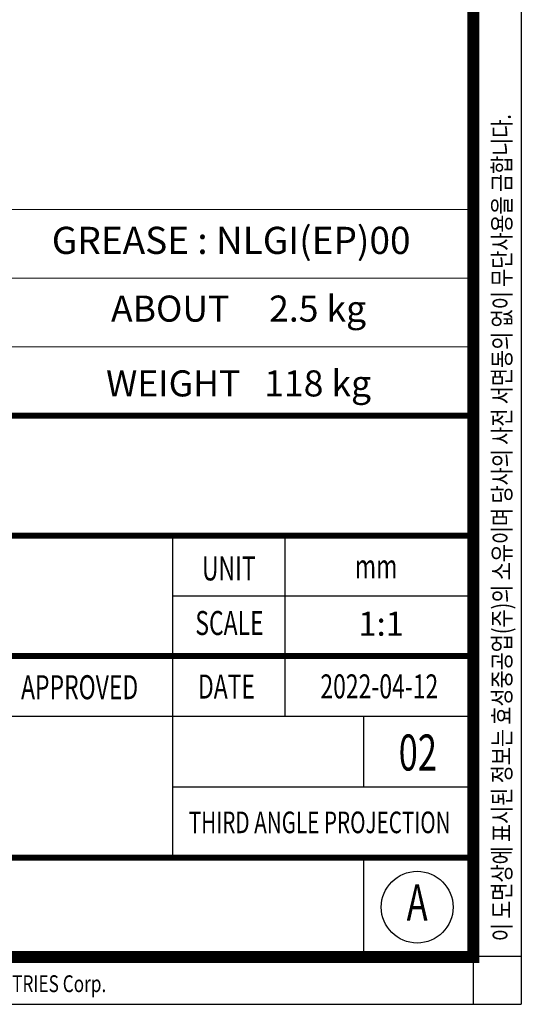
# Model space of a CAD drawing. Units: millimetres. Extents: x 1086 to 3450, y -705 to 2788.
# Drawn here: x 2896 to 3450, y -705 to 383 of the extents above; entities that cross this region are included whole.
import ezdxf
from ezdxf.enums import TextEntityAlignment as Align

# ---------------------------------------------------------------- set-up
doc = ezdxf.new("R2010")
doc.units = ezdxf.units.MM
doc.header["$LTSCALE"] = 90
doc.layers.get('0').update_dxf_attribs({"linetype": 'CONTINUOUS', "lineweight": 30})
doc.layers.add('D', color=7, linetype='CONTINUOUS', lineweight=9)
doc.styles.add('A25', font='romans', dxfattribs={"height": 2.5, "bigfont": 'hgtxt'})
doc.styles.add('A3', font='romans', dxfattribs={"height": 3, "bigfont": 'whgtxt'})
doc.styles.add('HY견고딕', font='txt')
doc.styles.add('ROMANS', font='romans.shx', dxfattribs={"width": 0.7, "height": 3.5, "bigfont": 'whgtxt.shx'})

# ---------------------------------------------------------------- blocks, each defined once
blk = doc.blocks.new('HS_A4양식_S(297X210MM)')
for p, q in [((192, 277), (192, 14)), ((18, 18), (196, 18))]:
    blk.add_line(p, q)
at = {"color": 0}
for p in [(196, 277), (18, 14), (18, 14)]:
    blk.add_line(p, (196, 14), dxfattribs=at)
at = {"color": 3, "const_width": 1}
blk.add_lwpolyline([(22, 17.928), (192, 17.928), (192, 273), (21.5, 273)], dxfattribs=at)
at = {"style": 'ROMANS', "width": 0.8}
blk.add_text('이 도면상에 표시된 정보는 효성중공업(주)의 소유이며 당사의 사전 서면동의 없이 무단사용을 금합니다.', height=1.5, rotation=90, dxfattribs=at).set_placement((195.131, 19.25))
at = {"style": 'ROMANS', "width": 0.75}
blk.add_text("The information written in this drawing is HYOSUNG HEAVY INDUSTRIES's property, and may not be disclosed and/or reproduced without the prior official permission of HYOSUNG HEAVY INDUSTRIES Corp.", height=1.4, dxfattribs=at).set_placement((25.507, 15.017))
blk = doc.blocks.new('HYOSUNG_TITLE_A4')
for p in [(0, 45), (-170, 0)]:
    blk.add_line(p, (0, 0))
at = {"color": 3}
for p, q in [((-25, 8.195), (-25, 35)), ((-15.658, 20), (-15.658, 35)), ((-25, 30), (0, 30)), ((-85, 25), (0, 25)), ((-85, 20), (0, 20)), ((-9.091, 14.098), (-9.091, 20.002)), ((-25, 14.1), (0, 14.1)), ((-25, 14.098), (0, 14.098)), ((-9.091, 0), (-9.091, 8.197))]:
    blk.add_line(p, q, dxfattribs=at)
at = {"color": 3, "const_width": 0.5}
for points in [[(-170.25, 45), (0, 45)], [(-85, 35), (0, 35)], [(0, 25), (-85, 25)], [(0, 8.2), (-85, 8.2)]]:
    blk.add_lwpolyline(points, dxfattribs=at)
blk.add_circle((-4.664, 4.087), 2.987)
at = {"style": 'ROMANS', "width": 0.7}
for s, p in [('UNIT', (-22.571, 31.286)), ('SCALE', (-23.122, 26.742)), ('APPROVED', (-37.622, 21.398)), ('DATE', (-22.903, 21.452))]:
    blk.add_text(s, height=2, dxfattribs=at).set_placement(p)
for tag, height, style, width, p in [('GEN-TITLE-DES1{20}', 3.4, 'HY견고딕', 0.9, (-40.122, 40.232)), ('GEN-TITLE-DES2{24.5}', 2.5, 'ROMANS', 0.8, (-40.246, 36.368)), ('GEN-TITLE-NR{12.3}', 4, 'HY견고딕', 0.9, (-52.352, 27.935)), ('GEN-TITLE-DAT{7.1}', 2, 'ROMANS', 0.7, (-7.814, 21.466)), ('GEN-TITLE-REV{22.6}', 3, 'ROMANS', 0.7, (-4.61, 15.46))]:
    blk.add_attdef(tag, text='', height=height, dxfattribs=dict(style=style, width=width)).set_placement(p, align=Align.CENTER)
for tag, height, p in [('GEN-TITLE-CTRN{2.5}', 2, (-167.5, 41.5)), ('GEN-TITLE-POSI{22.6}', 2, (-8.078, 32.461)), ('GEN-TITLE-APPM{2.5}', 2, (-167.5, 27.5)), ('GEN-TITLE-FSCM{20.7}', 1.8, (-12.776, 11.147))]:
    blk.add_attdef(tag, text='', height=height, dxfattribs=at).set_placement(p, align=Align.MIDDLE_CENTER)
for tag, height, p in [('GEN-TITLE-PLOT{5}', 1.8, (-160, 41.5)), ('GEN-TITLE-CHKM{2.5}', 2, (-167.5, 34.5)), ('GEN-TITLE-ISSD{5}', 1.8, (-160, 34.5)), ('GEN-TITLE-ITEM{12.7}', 3.5, (-120, 4.097)), ('GEN-TITLE-REF{12.7}', 3.5, (-39.421, 4.1)), ('GEN-TITLE-GRADE{22.6}', 3, (-4.664, 4.087))]:
    blk.add_attdef(tag, text='', height=height, dxfattribs=at).set_placement(p, align=Align.MIDDLE)
for tag, p in [('GEN-TITLE-MAT2{35}', (-153.172, 41.5)), ('GEN-TITLE-MAT1{35}', (-153.172, 34.5)), ('GEN-TITLE-DACT{35}', (-153.172, 27.5))]:
    blk.add_attdef(tag, text='', height=2, dxfattribs=at).set_placement(p, align=Align.MIDDLE_LEFT)
at = {"style": 'ROMANS'}
blk.add_attdef('GEN-TITLE-SCA{12.7}', text='', height=2, dxfattribs=at).set_placement((-7.661, 26.683), align=Align.CENTER)

msp = doc.modelspace()

# ---------------------------------------------------------------- linework, layer by layer
at = {"layer": 'D'}
for p, q in [((1139.0139, 173.4228), (3397.0389, 173.4228)), ((1139.0139, 97.4229), (3397.0389, 97.4229)), ((1139.0139, 21.4229), (3397.0389, 21.4229)), ((1139.0139, -54.5771), (3397.0389, -54.5771))]:
    msp.add_line(p, q, dxfattribs=at)

# ---------------------------------------------------------------- block references
at = {"lineweight": 0, "xscale": 13.2825, "yscale": 13.2825, "zscale": 13.2825}
msp.add_blockref('HS_A4양식_S(297X210MM)', (846.7989, -891.3746), dxfattribs=at)
at = {"lineweight": 0}
ref = msp.add_blockref('HYOSUNG_TITLE_A4', (3397.0389, -652.2896), dxfattribs=dict(at, xscale=13.2825, yscale=13.2825, zscale=13.2825))
ref.add_attrib('GEN-TITLE-DAT{7.1}', '2022-04-12', dxfattribs={"height": 26.565, "style": 'ROMANS', "width": 0.7}).set_placement((3293.2519, -367.165), align=Align.CENTER)
ref.add_attrib('GEN-TITLE-REV{22.6}', '02', dxfattribs={"height": 39.8475, "style": 'ROMANS', "width": 0.7}).set_placement((3335.805, -446.9379), align=Align.CENTER)
ref.add_attrib('GEN-TITLE-GRADE{22.6}', 'A', dxfattribs={"height": 39.8475, "style": 'ROMANS', "width": 0.7}).set_placement((3335.0882, -597.9988), align=Align.MIDDLE)
ref.add_attrib('GEN-TITLE-FSCM{20.7}', 'THIRD ANGLE PROJECTION', dxfattribs={"height": 23.9085, "style": 'ROMANS', "width": 0.7}).set_placement((3227.347, -504.2327), align=Align.MIDDLE_CENTER)
ref.add_attrib('GEN-TITLE-SCA{12.7}', '1:1', dxfattribs={"height": 26.565, "style": 'ROMANS'}).set_placement((3295.285, -297.8666), align=Align.CENTER)
ref.add_attrib('GEN-TITLE-POSI{22.6}', 'mm', dxfattribs={"height": 26.565, "style": 'ROMANS', "width": 0.7}).set_placement((3289.7485, -221.1275), align=Align.MIDDLE_CENTER)

# ---------------------------------------------------------------- texts
at = {"layer": 'D'}
for s, height, style, p in [('GREASE : NLGI(EP)00', 30, 'A25', (3129.5421, 135.4228)), ('ABOUT     2.5 kg', 28.8, 'A3', (3137.7026, 60.1292)), ('WEIGHT   118 kg', 28.8, 'A3', (3137.7026, -22.5869))]:
    msp.add_text(s, height=height, dxfattribs=dict(at, style=style)).set_placement(p, align=Align.MIDDLE)

doc.saveas('drawing.dxf')
